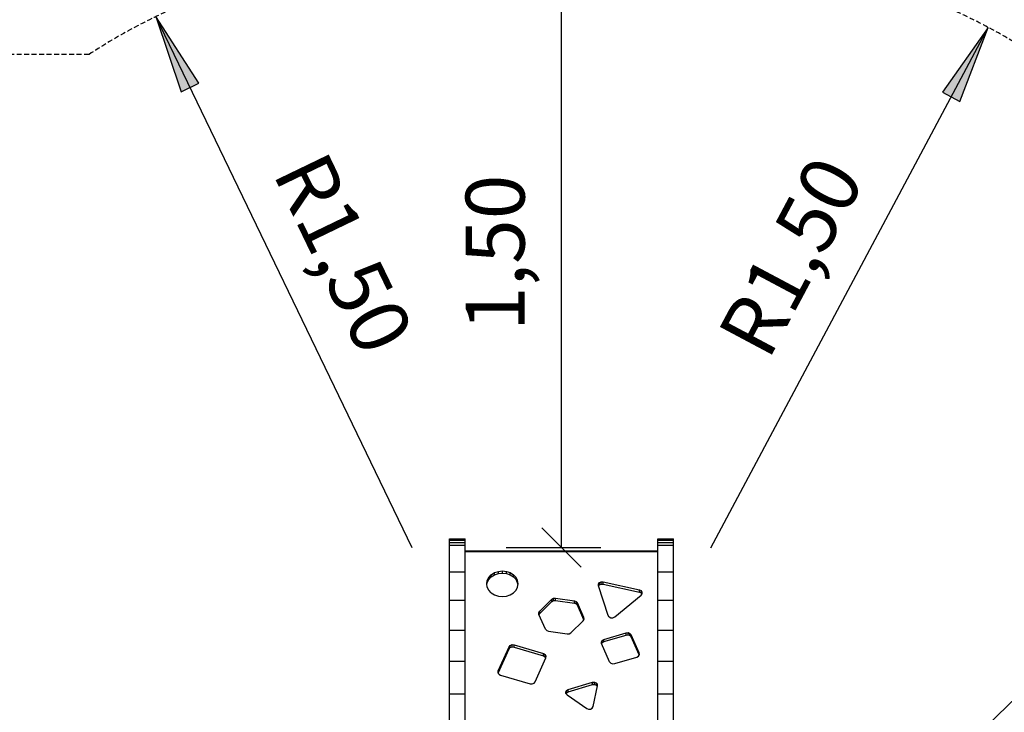
# Model space of a CAD drawing. Extents: x 0 to 14850, y 0 to 10500.
# Drawn here: x 6723 to 9228, y 6547 to 8308 of the extents above; entities that cross this region are included whole.
import ezdxf
from ezdxf.enums import TextEntityAlignment as Align

# ---------------------------------------------------------------- set-up
doc = ezdxf.new("R2010")
doc.units = 0
doc.linetypes.add('DASHED', pattern=[19.05, 12.7, -6.35])
doc.layers.add('BEMAßUNG', color=7, linetype='Continuous')
doc.layers.add('STAB', color=7, linetype='Continuous')
doc.styles.add('ARIAL', font='arial.ttf')

# ---------------------------------------------------------------- blocks, each defined once
blk = doc.blocks.new('SLASH')
at = {"color": 0, "linetype": 'Continuous'}
blk.add_line((-12.7, -12.7), (12.7, 12.7), dxfattribs=at)
blk = doc.blocks.new('LONGARROW')
at = {"linetype": 'Continuous'}
blk.add_hatch(color=0, dxfattribs=at).paths.add_polyline_path([(0, 0), (50.8, -6.35), (50.8, 6.35)])
at = {"color": 0, "linetype": 'Continuous'}
blk.add_lwpolyline([(0, 0), (50.8, -6.35), (50.8, 6.35), (0, 0)], dxfattribs=at)

msp = doc.modelspace()

# ---------------------------------------------------------------- linework, layer by layer
at = {"layer": 'BEMAßUNG', "color": 7, "linetype": 'Continuous'}
for p, q in [((8101.2, 6966), (8101.2, 8465.1)), ((7721.2, 6965.1), (7069.6, 8316.1)), ((8481.2, 6965.1), (9186.5, 8288.9)), ((9056.2, 6390.1), (10135, 7432.3)), ((7961, 6966), (8201.2, 6966))]:
    msp.add_line(p, q, dxfattribs=at)
at = {"layer": 'STAB', "color": 32, "linetype": 'Continuous'}
for p, q in [((7816.2, 6984.6), (7816.2, 6987.7)), ((7816.2, 6987.7), (7856.2, 6987.7)), ((7816.2, 6978.5), (7816.2, 6984.6)), ((7816.2, 6984.6), (7856.2, 6984.6)), ((7816.2, 6972.1), (7816.2, 6978.5)), ((7816.2, 6978.5), (7856.2, 6978.5)), ((7816.2, 6904.1), (7816.2, 6972.1)), ((7816.2, 6972.1), (7856.2, 6972.1)), ((7856.2, 6984.6), (7856.2, 6987.7)), ((7856.2, 6978.5), (7856.2, 6984.6)), ((7856.2, 6972.1), (7856.2, 6978.5)), ((7856.2, 6957.1), (7856.2, 6972.1)), ((8346.2, 6984.6), (8346.2, 6987.7)), ((8346.2, 6987.7), (8386.2, 6987.7)), ((8346.2, 6978.5), (8346.2, 6984.6)), ((8346.2, 6984.6), (8386.2, 6984.6)), ((8346.2, 6972.1), (8346.2, 6978.5)), ((8346.2, 6978.5), (8386.2, 6978.5)), ((8346.2, 6957.1), (8346.2, 6972.1)), ((8346.2, 6972.1), (8386.2, 6972.1)), ((8386.2, 6984.6), (8386.2, 6987.7)), ((8386.2, 6978.5), (8386.2, 6984.6)), ((8386.2, 6972.1), (8386.2, 6978.5)), ((8386.2, 6904.1), (8386.2, 6972.1)), ((7856.2, 6904.1), (7856.2, 6955.5)), ((8346.2, 6904.1), (8346.2, 6955.5)), ((7816.2, 6904.1), (7856.2, 6904.1)), ((7816.2, 6832), (7816.2, 6904.1)), ((7856.2, 6832), (7856.2, 6904.1)), ((8346.2, 6832), (8346.2, 6904.1)), ((8346.2, 6904.1), (8386.2, 6904.1)), ((8386.2, 6832), (8386.2, 6904.1)), ((7816.2, 6756), (7816.2, 6832)), ((7816.2, 6832), (7856.2, 6832)), ((7856.2, 6756), (7856.2, 6822.6)), ((8346.2, 6832), (8386.2, 6832)), ((8346.2, 6756), (8346.2, 6822.6)), ((8386.2, 6756), (8386.2, 6832)), ((7816.2, 6756), (7856.2, 6756)), ((7816.2, 6676.4), (7816.2, 6756)), ((7856.2, 6676.4), (7856.2, 6756)), ((8346.2, 6676.4), (8346.2, 6756)), ((8346.2, 6756), (8386.2, 6756)), ((8386.2, 6676.4), (8386.2, 6756)), ((7816.2, 6593.3), (7816.2, 6676.4)), ((7816.2, 6676.4), (7856.2, 6676.4)), ((7856.2, 6593.3), (7856.2, 6676.4)), ((8346.2, 6593.3), (8346.2, 6676.4)), ((8346.2, 6676.4), (8386.2, 6676.4)), ((8386.2, 6593.3), (8386.2, 6676.4)), ((7816.2, 6507), (7816.2, 6593.3)), ((7816.2, 6593.3), (7856.2, 6593.3)), ((7856.2, 6507), (7856.2, 6593.3)), ((8346.2, 6507), (8346.2, 6593.3)), ((8346.2, 6593.3), (8386.2, 6593.3)), ((8386.2, 6507), (8386.2, 6593.3))]:
    msp.add_line(p, q, dxfattribs=at)
at = {"layer": 'STAB', "color": 1, "linetype": 'Continuous'}
for p, q in [((7856.2, 6957.6), (8346.2, 6957.6)), ((7856.2, 6957.1), (8346.2, 6957.1)), ((7856.2, 6955.5), (7856.2, 6957.1)), ((7856.2, 6955.5), (8346.2, 6955.5)), ((8346.2, 6955.5), (8346.2, 6957.1)), ((7912.6, 6882), (7916.6, 6889.9)), ((7916.6, 6889.9), (7922.9, 6896.7)), ((7916.6, 6884.2), (7922.9, 6891)), ((7916.6, 6884.2), (7916.6, 6889.9)), ((7922.9, 6896.7), (7931.2, 6901.9)), ((7922.9, 6891), (7922.9, 6896.7)), ((7922.9, 6891), (7931.2, 6896.2)), ((7931.2, 6901.9), (7940.9, 6905.2)), ((7931.2, 6896.2), (7931.2, 6901.9)), ((7931.2, 6896.2), (7940.9, 6899.5)), ((7940.9, 6905.2), (7951.2, 6906.3)), ((7940.9, 6899.5), (7940.9, 6905.2)), ((7940.9, 6899.5), (7951.2, 6900.6)), ((7951.2, 6906.3), (7961.6, 6905.2)), ((7951.2, 6900.6), (7951.2, 6906.3)), ((7951.2, 6900.6), (7961.6, 6899.5)), ((7961.6, 6905.2), (7971.2, 6901.9)), ((7961.6, 6899.5), (7961.6, 6905.2)), ((7961.6, 6899.5), (7971.2, 6896.2)), ((7971.2, 6901.9), (7979.5, 6896.7)), ((7971.2, 6896.2), (7971.2, 6901.9)), ((7971.2, 6896.2), (7979.5, 6891)), ((7985.9, 6889.9), (7979.5, 6896.7)), ((7979.5, 6891), (7979.5, 6896.7)), ((7985.9, 6884.2), (7979.5, 6891)), ((7989.9, 6882), (7985.9, 6889.9)), ((7985.9, 6884.2), (7985.9, 6889.9)), ((7911.2, 6873.5), (7912.6, 6882)), ((7912.6, 6865.1), (7911.2, 6873.5)), ((7911.7, 6870.7), (7912.6, 6876.3)), ((7912.6, 6876.3), (7916.6, 6884.2)), ((7912.6, 6876.3), (7912.6, 6882)), ((7916.6, 6857.2), (7912.6, 6865.1)), ((7989.9, 6876.3), (7985.9, 6884.2)), ((7985.9, 6857.2), (7989.9, 6865.1)), ((7991.2, 6873.5), (7989.9, 6882)), ((7989.9, 6876.3), (7989.9, 6882)), ((7990.8, 6870.7), (7989.9, 6876.3)), ((7989.9, 6865.1), (7991.2, 6873.5)), ((8195.3, 6872.7), (8197.9, 6876.4)), ((8195.3, 6868.5), (8195.3, 6872.7)), ((8220, 6792.9), (8195.3, 6868.5)), ((8195.6, 6867.4), (8197.9, 6870.6)), ((8197.9, 6876.4), (8202.4, 6878.5)), ((8197.9, 6870.6), (8197.9, 6876.4)), ((8197.9, 6870.6), (8202.4, 6872.8)), ((8202.4, 6872.8), (8202.4, 6878.5)), ((8202.4, 6878.5), (8207.6, 6878.5)), ((8202.4, 6872.8), (8207.6, 6872.8)), ((8207.6, 6878.5), (8299.7, 6858.3)), ((8207.6, 6872.8), (8207.6, 6878.5)), ((8207.6, 6872.8), (8299.7, 6852.5)), ((7922.9, 6850.4), (7916.6, 6857.2)), ((7922.9, 6850.4), (7931.2, 6845.2)), ((7931.2, 6845.2), (7940.9, 6841.9)), ((7940.9, 6841.9), (7951.2, 6840.8)), ((7951.2, 6840.8), (7961.6, 6841.9)), ((7961.6, 6841.9), (7971.2, 6845.2)), ((7971.2, 6845.2), (7979.5, 6850.4)), ((7979.5, 6850.4), (7985.9, 6857.2)), ((8236.7, 6789.3), (8304.2, 6844.6)), ((8299.7, 6852.5), (8299.7, 6858.3)), ((8299.7, 6858.3), (8304.2, 6856.1)), ((8299.7, 6852.5), (8304.2, 6850.4)), ((8306.8, 6852.5), (8304.2, 6856.1)), ((8304.2, 6850.4), (8304.2, 6856.1)), ((8306.3, 6847.5), (8304.2, 6850.4)), ((8304.2, 6844.6), (8306.8, 6848.2)), ((8306.8, 6848.2), (8306.8, 6852.5)), ((8045.9, 6803.8), (8077, 6834.2)), ((8045.9, 6798), (8077, 6828.4)), ((8077, 6834.2), (8081.2, 6836.6)), ((8077, 6828.4), (8077, 6834.2)), ((8077, 6828.4), (8081.2, 6830.9)), ((8081.2, 6836.6), (8086.4, 6837)), ((8081.2, 6830.9), (8081.2, 6836.6)), ((8081.2, 6830.9), (8086.4, 6831.2)), ((8086.4, 6837), (8134.1, 6830.1)), ((8086.4, 6831.2), (8086.4, 6837)), ((8086.4, 6831.2), (8134.1, 6824.4)), ((8134.1, 6824.4), (8134.1, 6830.1)), ((8134.1, 6830.1), (8138.8, 6828.3)), ((8134.1, 6824.4), (8138.8, 6822.6)), ((8141.8, 6824.8), (8138.8, 6828.3)), ((8138.8, 6822.6), (8138.8, 6828.3)), ((8141.8, 6819.1), (8138.8, 6822.6)), ((8158.3, 6787.5), (8141.8, 6824.8)), ((8141.8, 6819.1), (8141.8, 6824.8)), ((8158.2, 6782.2), (8141.8, 6819.1)), ((8043.7, 6799.9), (8045.9, 6803.8)), ((8044.1, 6795.7), (8043.7, 6799.9)), ((8060.7, 6758.4), (8044.1, 6795.7)), ((8044.3, 6795.3), (8045.9, 6798)), ((8045.9, 6798), (8045.9, 6803.8)), ((8158.8, 6783.3), (8158.3, 6787.5)), ((8158.3, 6782.5), (8158.3, 6787.5)), ((8222.6, 6789.3), (8220, 6792.9)), ((8222.6, 6789.3), (8227.1, 6787.2)), ((8232.3, 6787.2), (8236.7, 6789.3)), ((8125.5, 6749.1), (8156.6, 6779.5)), ((8156.6, 6779.5), (8158.8, 6783.3)), ((8227.1, 6787.2), (8232.3, 6787.2)), ((8063.7, 6754.9), (8060.7, 6758.4)), ((8063.7, 6754.9), (8068.4, 6753.1)), ((8068.4, 6753.1), (8116.1, 6746.3)), ((8116.1, 6746.3), (8121.2, 6746.6)), ((8121.2, 6746.6), (8125.5, 6749.1)), ((8209.4, 6732.1), (8265.7, 6748.9)), ((8209.4, 6726.4), (8265.7, 6743.2)), ((8265.7, 6748.9), (8270.9, 6749.3)), ((8265.7, 6743.2), (8265.7, 6748.9)), ((8265.7, 6743.2), (8270.9, 6743.5)), ((8270.9, 6749.3), (8275.6, 6747.5)), ((8270.9, 6743.5), (8270.9, 6749.3)), ((8270.9, 6743.5), (8275.6, 6741.7)), ((8278.6, 6744), (8275.6, 6747.5)), ((8275.6, 6741.7), (8275.6, 6747.5)), ((8278.6, 6738.3), (8275.6, 6741.7)), ((8278.6, 6738.3), (8278.6, 6744)), ((8299.1, 6697.8), (8278.6, 6744)), ((8298.9, 6692.5), (8278.6, 6738.3)), ((7940.6, 6652), (7967.9, 6713.5)), ((7967.9, 6713.5), (7970.9, 6717)), ((7967.9, 6707.8), (7967.9, 6713.5)), ((7970.9, 6717), (7975.6, 6718.8)), ((7970.9, 6711.3), (7970.9, 6717)), ((7970.9, 6711.3), (7975.6, 6713.1)), ((7975.6, 6718.8), (7980.7, 6718.4)), ((7975.6, 6713.1), (7975.6, 6718.8)), ((7975.6, 6713.1), (7980.7, 6712.7)), ((7980.7, 6718.4), (8055.9, 6696)), ((7980.7, 6712.7), (7980.7, 6718.4)), ((7980.7, 6712.7), (8055.9, 6690.3)), ((8202.9, 6725.8), (8205.1, 6729.7)), ((8203.4, 6721.6), (8202.9, 6725.8)), ((8223.9, 6675.4), (8203.4, 6721.6)), ((8203.6, 6721.2), (8205.1, 6723.9)), ((8205.1, 6729.7), (8209.4, 6732.1)), ((8205.1, 6723.9), (8205.1, 6729.7)), ((8205.1, 6723.9), (8209.4, 6726.4)), ((8209.4, 6726.4), (8209.4, 6732.1)), ((7940.7, 6646.6), (7967.9, 6707.8)), ((7967.9, 6707.8), (7970.9, 6711.3)), ((8055.9, 6696), (8060.2, 6693.6)), ((8055.9, 6690.3), (8055.9, 6696)), ((8055.9, 6690.3), (8060.2, 6687.9)), ((8062.3, 6689.8), (8060.2, 6693.6)), ((8060.2, 6687.9), (8060.2, 6693.6)), ((8061.7, 6685.1), (8060.2, 6687.9)), ((8061.9, 6685.5), (8062.3, 6689.8)), ((8236.7, 6670.5), (8293.1, 6687.3)), ((8293.1, 6687.3), (8297.3, 6689.8)), ((8297.3, 6689.8), (8299.5, 6693.6)), ((8299.5, 6693.6), (8299.1, 6697.8)), ((8299.1, 6692.8), (8299.1, 6697.8)), ((8034.5, 6623.9), (8061.9, 6685.5)), ((8226.9, 6671.9), (8223.9, 6675.4)), ((8226.9, 6671.9), (8231.6, 6670.1)), ((8231.6, 6670.1), (8236.7, 6670.5)), ((7940.1, 6647.7), (7940.6, 6652)), ((7942.3, 6643.9), (7940.1, 6647.7)), ((7940.6, 6646.9), (7940.6, 6652)), ((7942.3, 6643.9), (7946.5, 6641.5)), ((7946.5, 6641.5), (8021.7, 6619.1)), ((8021.7, 6619.1), (8026.9, 6618.7)), ((8026.9, 6618.7), (8031.6, 6620.5)), ((8031.6, 6620.5), (8034.5, 6623.9)), ((8118.6, 6604.7), (8179.9, 6623)), ((8118.6, 6599), (8179.9, 6617.3)), ((8179.9, 6623), (8185.1, 6623.4)), ((8179.9, 6617.3), (8179.9, 6623)), ((8179.9, 6617.3), (8185.1, 6617.6)), ((8181.8, 6561.2), (8193.2, 6613.9)), ((8185.1, 6617.6), (8185.1, 6623.4)), ((8185.1, 6623.4), (8189.8, 6621.6)), ((8185.1, 6617.6), (8189.8, 6615.9)), ((8189.8, 6615.9), (8189.8, 6621.6)), ((8192.7, 6618.1), (8189.8, 6621.6)), ((8192.7, 6612.4), (8189.8, 6615.9)), ((8193.2, 6613.9), (8192.7, 6618.1)), ((8192.7, 6612.4), (8192.7, 6618.1)), ((8192.8, 6612), (8192.7, 6612.4)), ((8112.1, 6598.4), (8114.3, 6602.3)), ((8112.6, 6594.2), (8112.1, 6598.4)), ((8115.5, 6590.7), (8112.6, 6594.2)), ((8112.8, 6593.9), (8114.3, 6596.5)), ((8114.3, 6602.3), (8118.6, 6604.7)), ((8114.3, 6596.5), (8114.3, 6602.3)), ((8114.3, 6596.5), (8118.6, 6599)), ((8115.5, 6590.7), (8165.6, 6556.4)), ((8118.6, 6599), (8118.6, 6604.7)), ((8165.6, 6556.4), (8170.3, 6554.6)), ((8170.3, 6554.6), (8175.4, 6554.9)), ((8175.4, 6554.9), (8179.7, 6557.4)), ((8179.7, 6557.4), (8181.8, 6561.2))]:
    msp.add_line(p, q, dxfattribs=at)
at = {"layer": 'STAB', "linetype": 'Continuous'}
for p, q in [((7856.2, 6823.4), (7856.2, 6832)), ((7856.2, 6822.6), (7856.2, 6823.4)), ((8346.2, 6823.4), (8346.2, 6832)), ((8346.2, 6822.6), (8346.2, 6823.4))]:
    msp.add_line(p, q, dxfattribs=at)
at = {"layer": 'STAB', "color": 5, "linetype": 'DASHED'}
msp.add_lwpolyline([(7489.7, 2581.6, 0.543304), (9601.2, 3951.2), (9601.2, 4232.6, 0.309049), (10556.2, 5630.1), (10556.2, 6390.1, 0.271351), (9789.7, 7698.5, 0.271351), (8481.2, 8465.1), (7721.2, 8465.1, 0.145931), (6899.7, 8220.1), (5967.2, 8220.1, 0.188138), (4951.6, 7823.9, 0.32934), (3892.2, 6390.1), (3892.2, 5630.1, 0.230533), (4467.2, 4449.2), (4467.2, 4081.6, 0.414214), (5967.2, 2581.6)], format="xyb", close=True, dxfattribs=at)

# ---------------------------------------------------------------- block references
at = {"layer": 'BEMAßUNG', "color": 7, "linetype": 'Continuous', "xscale": 3.937007874015748, "yscale": 3.937007874015748}
for name, p, rotation in [('LONGARROW', (7069.6, 8316.1), 295.7478037359283), ('LONGARROW', (9186.5, 8288.9), 241.9555996308002), ('SLASH', (8101.2, 6966), 90.00000000000006)]:
    msp.add_blockref(name, p, dxfattribs=dict(at, rotation=rotation))

# ---------------------------------------------------------------- texts
at = {"layer": 'BEMAßUNG', "color": 7, "linetype": 'Continuous', "style": 'ARIAL'}
for s, rotation, p in [('R1,50', 295.7478, (7547.4, 7713.9)), ('R1,50', 61.9556, (8684.9, 7706.3)), ('1,50', 90, (7932.5, 7715.5))]:
    msp.add_text(s, height=150, rotation=rotation, dxfattribs=at).set_placement(p, align=Align.MIDDLE_CENTER)

doc.saveas('drawing.dxf')
